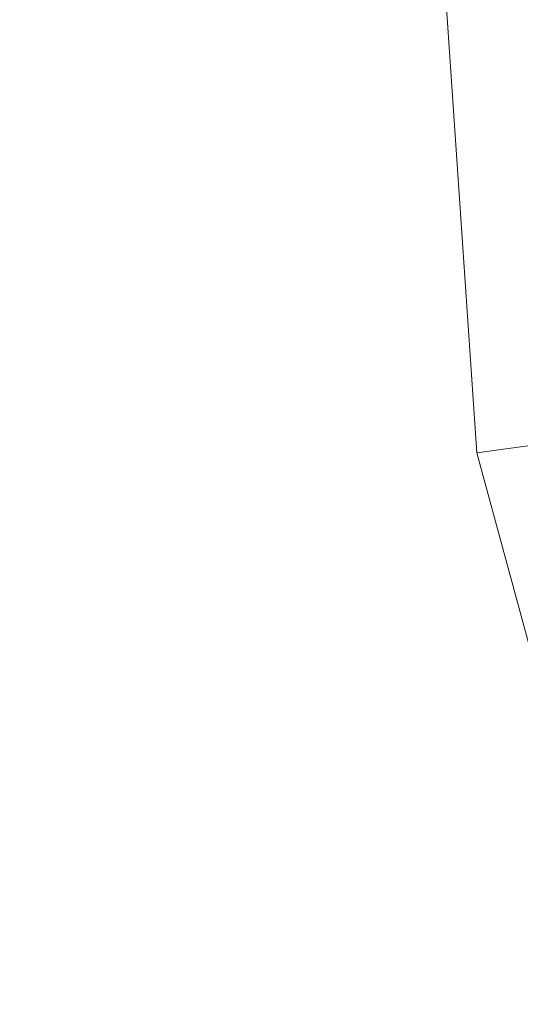
# Model space of a CAD drawing. Units: inches. Extents: x 0 to 204, y 0 to 264.
# Drawn here: x 89 to 89, y 159 to 160 of the extents above; entities that cross this region are included whole.
import ezdxf

# ---------------------------------------------------------------- set-up
doc = ezdxf.new("R2010")
doc.units = ezdxf.units.IN
doc.header["$MEASUREMENT"] = 0
doc.layers.get('0').update_dxf_attribs({"color": 10})

# ---------------------------------------------------------------- blocks, each defined once
blk = doc.blocks.new('OPLA-5W-3D')
at = {"lineweight": 18}
mesh = blk.add_polyface(dxfattribs=at)
corners = [(2.6443, 7.3495, 27), (4.0195, 6.9752, 27), (5.2523, 6.2601, 27), (6.2601, 5.2523, 27), (6.9752, 4.0195, 27), (7.3495, 2.6443, 27), (7.5298, -0.0001, 27), (7.3495, -2.6444, 27), (6.9751, -4.0196, 27), (6.2601, -5.2524, 27), (5.2523, -6.2602, 27), (4.0195, -6.9752, 27), (2.6443, -7.3495, 27), (0, -7.5298, 27), (-2.6443, -7.3495, 27), (-4.0195, -6.9752, 27), (-5.2523, -6.2602, 27), (-6.2601, -5.2524, 27), (-6.9751, -4.0196, 27), (-7.3495, -2.6444, 27), (-7.5298, -0.0001, 27), (-7.3495, 2.6443, 27), (-6.9752, 4.0195, 27), (-6.2601, 5.2523, 27), (-5.2523, 6.2601, 27), (-4.0195, 6.9752, 27), (-2.6443, 7.3495, 27), (0, 7.5298, 27), (7.1018, 2.6104, 27), (6.7445, 3.9231, 27), (6.0619, 5.1, 27), (5.1, 6.0619, 27), (3.9231, 6.7445, 27), (2.6103, 7.1018, 27), (0, 7.2798, 27), (-2.6104, 7.1018, 27), (-3.9231, 6.7445, 27), (-5.1, 6.0619, 27), (-6.0619, 5.1, 27), (-6.7445, 3.9231, 27), (-7.1018, 2.6103, 27), (-7.2798, -0.0001, 27), (-7.1018, -2.6105, 27), (-6.7445, -3.9232, 27), (-6.0619, -5.1, 27), (-5.0999, -6.062, 27), (-3.9231, -6.7445, 27), (-2.6103, -7.1018, 27), (0, -7.2798, 27), (2.6104, -7.1018, 27), (3.9231, -6.7445, 27), (5.0999, -6.062, 27), (6.0619, -5.1, 27), (6.7445, -3.9232, 27), (7.1018, -2.6105, 27), (7.2798, -0.0001, 27)]
mesh.append_faces([[corners[k] for k in face] for face in [(43, 18, 19, 42), (17, 44, 45, 16), (44, 17, 18, 43), (12, 49, 50, 11), (51, 10, 11, 50), (52, 9, 10, 51), (26, 35, 36, 25), (30, 3, 4, 29), (5, 28, 29, 4)]], dxfattribs={"vtx0": -1, "vtx2": -1})
mesh.append_faces([[corners[k] for k in face] for face in [(37, 23, 24, 25)]], dxfattribs={"vtx0": -1, "vtx3": -1})
mesh.append_faces([[corners[k] for k in face] for face in [(36, 37, 25), (37, 38, 23)]], dxfattribs={"vtx1": -1, "vtx2": -1})
mesh.append_faces([[corners[k] for k in face] for face in [(45, 46, 15, 16), (14, 15, 46, 47), (12, 13, 48, 49), (47, 48, 13, 14), (52, 53, 8, 9), (7, 8, 53, 54), (6, 7, 54, 55), (5, 6, 55, 28), (41, 42, 19, 20), (40, 41, 20, 21), (39, 40, 21, 22), (38, 39, 22, 23), (34, 35, 26, 27), (2, 3, 30, 31), (33, 34, 27, 0), (1, 2, 31, 32), (0, 1, 32, 33)]], dxfattribs={"vtx1": -1, "vtx3": -1})
mesh = blk.add_polyface(dxfattribs=at)
corners = [(7.3495, 2.6443, 29), (6.9752, 4.0195, 29), (6.2601, 5.2523, 29), (5.2523, 6.2601, 29), (4.0195, 6.9752, 29), (2.6443, 7.3495, 29), (0, 7.5298, 29), (-2.6443, 7.3495, 29), (-4.0195, 6.9752, 29), (-5.2523, 6.2601, 29), (-6.2601, 5.2523, 29), (-6.9752, 4.0195, 29), (-7.3495, 2.6443, 29), (-7.5298, -0.0001, 29), (-7.3495, -2.6444, 29), (-6.9751, -4.0196, 29), (-6.2601, -5.2524, 29), (-5.2523, -6.2602, 29), (-4.0195, -6.9752, 29), (-2.6443, -7.3495, 29), (0, -7.5298, 29), (2.6443, -7.3495, 29), (4.0195, -6.9752, 29), (5.2523, -6.2602, 29), (6.2601, -5.2524, 29), (6.9751, -4.0196, 29), (7.3495, -2.6444, 29), (7.5298, -0.0001, 29), (2.6104, 7.1018, 29), (3.9231, 6.7445, 29), (5.1, 6.0619, 29), (6.0619, 5.1, 29), (6.7445, 3.9231, 29), (7.1018, 2.6103, 29), (7.2798, -0.0001, 29), (7.1018, -2.6105, 29), (6.7445, -3.9232, 29), (6.0619, -5.1, 29), (5.0999, -6.062, 29), (3.9231, -6.7445, 29), (2.6103, -7.1018, 29), (0, -7.2798, 29), (-2.6104, -7.1018, 29), (-3.9231, -6.7445, 29), (-5.0999, -6.062, 29), (-6.0619, -5.1, 29), (-6.7445, -3.9232, 29), (-7.1018, -2.6105, 29), (-7.2798, -0.0001, 29), (-7.1018, 2.6104, 29), (-6.7445, 3.9231, 29), (-6.0619, 5.1, 29), (-5.1, 6.0619, 29), (-3.9231, 6.7445, 29), (-2.6103, 7.1018, 29), (0, 7.2798, 29)]
mesh.append_faces([[corners[k] for k in face] for face in [(18, 43, 44, 17), (43, 18, 19, 42), (25, 36, 37, 24), (36, 25, 26, 35), (12, 49, 50, 11), (11, 50, 51, 10), (8, 52, 53), (10, 51, 52), (31, 2, 3, 30), (30, 3, 4, 29), (29, 4, 5, 28)]], dxfattribs={"vtx0": -1, "vtx2": -1})
mesh.append_faces([[corners[k] for k in face] for face in [(9, 10, 52, 8)]], dxfattribs={"vtx1": -1, "vtx2": -1})
mesh.append_faces([[corners[k] for k in face] for face in [(40, 41, 20, 21), (19, 20, 41, 42), (14, 15, 46, 47), (44, 45, 16, 17), (15, 16, 45, 46), (39, 40, 21, 22), (22, 23, 38, 39), (23, 24, 37, 38), (34, 35, 26, 27), (33, 34, 27, 0), (13, 14, 47, 48), (12, 13, 48, 49), (53, 54, 7, 8), (6, 7, 54, 55), (1, 2, 31, 32), (32, 33, 0, 1), (55, 28, 5, 6)]], dxfattribs={"vtx1": -1, "vtx3": -1})
mesh = blk.add_polyface(dxfattribs=at)
corners = [(-7.3495, -2.6444, 27), (-7.3495, -2.6444, 29), (-7.5298, -0.0001, 29), (-7.3495, 2.6443, 29), (-7.3495, 2.6443, 27), (-7.5298, -0.0001, 27)]
mesh.append_faces([[corners[k] for k in face] for face in [(4, 5, 2, 3)]], dxfattribs={"vtx1": -1})
mesh.append_faces([[corners[k] for k in face] for face in [(0, 1, 2, 5)]], dxfattribs={"vtx2": -1})
mesh = blk.add_polyface(dxfattribs=at)
corners = [(-2.6443, -7.3495, 27), (-2.6443, -7.3495, 29), (-4.0195, -6.9752, 29), (-5.2523, -6.2602, 29), (-6.2601, -5.2524, 29), (-6.9751, -4.0196, 29), (-7.3495, -2.6444, 29), (-7.3495, -2.6444, 27), (-6.9751, -4.0196, 27), (-6.2601, -5.2524, 27), (-5.2523, -6.2602, 27), (-4.0195, -6.9752, 27)]
mesh.append_faces([[corners[k] for k in face] for face in [(8, 5, 6, 7)]], dxfattribs={"vtx0": -1})
mesh.append_faces([[corners[k] for k in face] for face in [(9, 4, 5, 8)]], dxfattribs={"vtx0": -1, "vtx2": -1})
mesh.append_faces([[corners[k] for k in face] for face in [(1, 2, 11, 0)]], dxfattribs={"vtx1": -1})
mesh.append_faces([[corners[k] for k in face] for face in [(2, 3, 10, 11), (9, 10, 3, 4)]], dxfattribs={"vtx1": -1, "vtx3": -1})

msp = doc.modelspace()

# ---------------------------------------------------------------- linework, layer by layer
at = {"lineweight": 18, "invisible_edges": 15}
for points in [[(87.91207, 160.87583, 17.34755), (87.68426, 159.57875, 17.42394), (88.89631, 161.66673, 17.42595)], [(87.68426, 159.57875, 17.42394), (88.50869, 160.49825, 17.46156), (88.89631, 161.66673, 17.42595)], [(88.81163, 160.75999, 13.5), (88.18354, 159.9409, 13.51781), (88.31642, 160.34345, 13.5566)], [(88.80691, 159.60083, 17.45159), (88.50869, 160.49825, 17.46156), (87.79473, 158.69805, 17.46635)], [(89.43991, 160.15538, 27.97254), (89.37697, 160.31509, 28.20545), (89.39439, 160.31414, 27.22149)], [(89.46309, 160.1195, 27.21955), (89.39439, 160.31414, 27.22149), (89.43469, 160.25894, 26.25)], [(89.20751, 160.30526, 17.57231), (89.15393, 160.25576, 17.52788), (89.02875, 159.99715, 17.56986)], [(89.14928, 159.97288, 17.62054), (89.20751, 160.30526, 17.57231), (89.02875, 159.99715, 17.56986)], [(89.06483, 160.01954, 17.47661), (88.9372, 159.86835, 17.52362), (89.15393, 160.25576, 17.52788)], [(89.15393, 160.25576, 17.52788), (88.9372, 159.86835, 17.52362), (89.02875, 159.99715, 17.56986)], [(89.37092, 160.06249, 30.29348), (89.48614, 159.90077, 28.98303), (89.31984, 159.87135, 29.13833)], [(89.20787, 159.86745, 29.35181), (89.25902, 160.02962, 30.30054), (89.31984, 159.87135, 29.13833)], [(89.54791, 159.83645, 28.95649), (89.34411, 159.85661, 29.49232), (89.37773, 160.0132, 30.3345)], [(88.81081, 159.59197, 17.55514), (89.02875, 159.99715, 17.56986), (88.9372, 159.86835, 17.52362)], [(88.81081, 159.59197, 17.55514), (88.91012, 159.71268, 17.59797), (89.02875, 159.99715, 17.56986)], [(89.02875, 159.99715, 17.56986), (88.91012, 159.71268, 17.59797), (89.14928, 159.97288, 17.62054)], [(89.10943, 159.80433, 29.11876), (89.14712, 159.99674, 30.30761), (89.20787, 159.86745, 29.35181)], [(89.01924, 159.95917, 30.31569), (89.10943, 159.80433, 29.11876), (88.94061, 159.7192, 28.64506)], [(89.34411, 159.85661, 29.49232), (89.16304, 159.77742, 29.35382), (89.18698, 159.95336, 30.3345)], [(89.46288, 159.74212, 27.75039), (89.31984, 159.87135, 29.13833), (89.48614, 159.90077, 28.98303)], [(88.81081, 159.59197, 17.55514), (88.9372, 159.86835, 17.52362), (88.80294, 159.60275, 17.47661)], [(89.28036, 159.69624, 27.84171), (89.20787, 159.86745, 29.35181), (89.31984, 159.87135, 29.13833)], [(89.46288, 159.74212, 27.75039), (89.28036, 159.69624, 27.84171), (89.31984, 159.87135, 29.13833)], [(89.28036, 159.69624, 27.84171), (89.10943, 159.80433, 29.11876), (89.20787, 159.86745, 29.35181)], [(89.16304, 159.77742, 29.35382), (89.34411, 159.85661, 29.49232), (89.33746, 159.70797, 28.52713)], [(89.54791, 159.83645, 28.95649), (89.33746, 159.70797, 28.52713), (89.34411, 159.85661, 29.49232)], [(88.93305, 159.81178, 29.378), (88.97237, 159.61066, 28.92904), (88.95114, 159.83975, 30.34135)], [(89.33746, 159.70797, 28.52713), (89.54791, 159.83645, 28.95649), (89.60209, 159.65917, 27.49971)], [(88.94061, 159.7192, 28.64506), (89.10943, 159.80433, 29.11876), (89.09994, 159.63634, 27.801)], [(89.10943, 159.80433, 29.11876), (89.28036, 159.69624, 27.84171), (89.09994, 159.63634, 27.801)], [(89.06501, 159.67425, 28.65693), (89.16304, 159.77742, 29.35382), (89.21699, 159.65107, 28.38943)], [(89.21699, 159.65107, 28.38943), (89.16304, 159.77742, 29.35382), (89.33746, 159.70797, 28.52713)], [(88.97237, 159.61066, 28.92904), (89.00987, 159.49025, 28.97115), (88.97895, 159.74851, 30.36096)], [(89.42007, 159.60963, 26.51709), (89.28036, 159.69624, 27.84171), (89.46288, 159.74212, 27.75039)], [(89.61225, 159.66981, 26.52906), (89.42007, 159.60963, 26.51709), (89.46288, 159.74212, 27.75039)], [(88.91012, 159.71268, 17.59797), (88.70057, 159.28349, 17.59168), (88.89028, 159.56068, 17.62054)], [(88.70057, 159.28349, 17.59168), (88.91012, 159.71268, 17.59797), (88.81081, 159.59197, 17.55514)], [(89.33746, 159.70797, 28.52713), (89.34805, 159.58771, 27.56998), (89.21699, 159.65107, 28.38943)], [(89.4944, 159.5866, 27.15387), (89.33746, 159.70797, 28.52713), (89.60209, 159.65917, 27.49971)], [(89.33746, 159.70797, 28.52713), (89.4944, 159.5866, 27.15387), (89.34805, 159.58771, 27.56998)], [(89.00268, 159.40956, 27.72955), (88.97237, 159.61066, 28.92904), (88.94279, 159.69257, 28.43426)], [(89.28036, 159.69624, 27.84171), (89.20449, 159.53184, 26.37886), (89.09994, 159.63634, 27.801)], [(89.42007, 159.60963, 26.51709), (89.20449, 159.53184, 26.37886), (89.28036, 159.69624, 27.84171)], [(89.06501, 159.67425, 28.65693), (89.21699, 159.65107, 28.38943), (89.27101, 159.497, 26.96961)], [(89.42007, 159.60963, 26.51709), (89.61225, 159.66981, 26.52906), (89.58681, 159.57298, 25.26713)], [(89.34805, 159.58771, 27.56998), (89.27101, 159.497, 26.96961), (89.21699, 159.65107, 28.38943)], [(88.9579, 159.50741, 26.96838), (89.09994, 159.63634, 27.801), (89.08258, 159.5337, 26.83753)], [(89.01401, 159.63348, 30.38567), (89.00987, 159.49025, 28.97115), (89.05187, 159.37169, 29.18504)], [(89.09994, 159.63634, 27.801), (89.20449, 159.53184, 26.37886), (89.08258, 159.5337, 26.83753)], [(88.97237, 159.61066, 28.92904), (89.00268, 159.40956, 27.72955), (89.00987, 159.49025, 28.97115)], [(88.80294, 159.60275, 17.47661), (88.61877, 159.18428, 17.53548), (88.81081, 159.59197, 17.55514)], [(89.42007, 159.60963, 26.51709), (89.41523, 159.52208, 25.30389), (89.20449, 159.53184, 26.37886)], [(89.58681, 159.57298, 25.26713), (89.41523, 159.52208, 25.30389), (89.42007, 159.60963, 26.51709)], [(88.81081, 159.59197, 17.55514), (88.61877, 159.18428, 17.53548), (88.70057, 159.28349, 17.59168)], [(89.27101, 159.497, 26.96961), (89.34805, 159.58771, 27.56998), (89.41735, 159.50183, 26.55456)], [(89.4944, 159.5866, 27.15387), (89.41735, 159.50183, 26.55456), (89.34805, 159.58771, 27.56998)], [(89.41735, 159.50183, 26.55456), (89.4944, 159.5866, 27.15387), (89.65048, 159.533, 26.08118)], [(89.54244, 159.50657, 24.09475), (89.41523, 159.52208, 25.30389), (89.58681, 159.57298, 25.26713)], [(93.00192, 158.12706, 18.29718), (88.89028, 159.56068, 17.62054), (90.75977, 157.85377, 18.05511)], [(88.97519, 159.4149, 25.28694), (89.08258, 159.5337, 26.83753), (89.1326, 159.4269, 25.16611)], [(89.1326, 159.4269, 25.16611), (89.08258, 159.5337, 26.83753), (89.20449, 159.53184, 26.37886)], [(89.20449, 159.53184, 26.37886), (89.28684, 159.44878, 24.6495), (89.1326, 159.4269, 25.16611)], [(89.20449, 159.53184, 26.37886), (89.41523, 159.52208, 25.30389), (89.28684, 159.44878, 24.6495)], [(89.41523, 159.52208, 25.30389), (89.54244, 159.50657, 24.09475), (89.28684, 159.44878, 24.6495)], [(89.41488, 159.49678, 20.25), (89.42726, 159.44796, 22.04279), (89.62679, 159.52187, 21.38031)], [(89.41735, 159.50183, 26.55456), (89.65048, 159.533, 26.08118), (89.53848, 159.45602, 25.53614)], [(89.57014, 159.49034, 22.7559), (89.62679, 159.52187, 21.38031), (89.42726, 159.44796, 22.04279)], [(89.00268, 159.40956, 27.72955), (88.9579, 159.50741, 26.96838), (89.01461, 159.29741, 26.48062)], [(89.05187, 159.37169, 29.18504), (89.1016, 159.22329, 29.35453), (89.04908, 159.51845, 30.41039)], [(89.54244, 159.50657, 24.09475), (89.40011, 159.44765, 23.54701), (89.28684, 159.44878, 24.6495)], [(89.54244, 159.50657, 24.09475), (89.57014, 159.49034, 22.7559), (89.40011, 159.44765, 23.54701)], [(89.00987, 159.49025, 28.97115), (89.00268, 159.40956, 27.72955), (89.05927, 159.23336, 27.86551)], [(89.05187, 159.37169, 29.18504), (89.00987, 159.49025, 28.97115), (89.05927, 159.23336, 27.86551)], [(89.27101, 159.497, 26.96961), (89.36067, 159.39587, 25.47346), (89.13379, 159.45497, 26.97935)], [(89.42726, 159.44796, 22.04279), (89.41488, 159.49678, 20.25), (89.22336, 159.39367, 21.4715)], [(89.36067, 159.39587, 25.47346), (89.27101, 159.497, 26.96961), (89.41735, 159.50183, 26.55456)], [(89.53848, 159.45602, 25.53614), (89.36067, 159.39587, 25.47346), (89.41735, 159.50183, 26.55456)], [(89.42726, 159.44796, 22.04279), (89.40011, 159.44765, 23.54701), (89.57014, 159.49034, 22.7559)], [(89.15452, 159.3834, 24.00401), (89.1326, 159.4269, 25.16611), (89.28684, 159.44878, 24.6495)], [(89.40011, 159.44765, 23.54701), (89.15452, 159.3834, 24.00401), (89.28684, 159.44878, 24.6495)], [(89.15452, 159.3834, 24.00401), (89.40011, 159.44765, 23.54701), (89.25516, 159.39319, 22.89676)], [(89.22336, 159.39367, 21.4715), (89.25516, 159.39319, 22.89676), (89.42726, 159.44796, 22.04279)], [(89.42726, 159.44796, 22.04279), (89.25516, 159.39319, 22.89676), (89.40011, 159.44765, 23.54701)], [(89.53848, 159.45602, 25.53614), (89.54632, 159.40048, 24.55491), (89.36067, 159.39587, 25.47346)], [(89.22097, 159.43595, 20.25), (89.01702, 159.35981, 21.22461), (89.22336, 159.39367, 21.4715)], [(89.1326, 159.4269, 25.16611), (89.15452, 159.3834, 24.00401), (88.97519, 159.4149, 25.28694)], [(88.97519, 159.4149, 25.28694), (89.01493, 159.25253, 25.07397), (89.01461, 159.29741, 26.48062)], [(89.14387, 159.07137, 29.2413), (89.08052, 159.41532, 30.43256), (89.1016, 159.22329, 29.35453)], [(89.22177, 158.82004, 29.00204), (90.82365, 159.10804, 28.04876), (90.40414, 159.4257, 30.43033)], [(89.00268, 159.40956, 27.72955), (89.01461, 159.29741, 26.48062), (89.06326, 159.14043, 26.51325)], [(89.00268, 159.40956, 27.72955), (89.06326, 159.14043, 26.51325), (89.05927, 159.23336, 27.86551)], [(89.36067, 159.39587, 25.47346), (89.54632, 159.40048, 24.55491), (89.4374, 159.34855, 24.14133)], [(89.60837, 159.37474, 23.0848), (89.4374, 159.34855, 24.14133), (89.54632, 159.40048, 24.55491)], [(89.25516, 159.39319, 22.89676), (88.99248, 159.32238, 23.6055), (89.15452, 159.3834, 24.00401)], [(89.25516, 159.39319, 22.89676), (89.22336, 159.39367, 21.4715), (89.00698, 159.34449, 22.19923)], [(89.16501, 159.35544, 25.29548), (89.36067, 159.39587, 25.47346), (89.31705, 159.30149, 23.87646)], [(89.36067, 159.39587, 25.47346), (89.4374, 159.34855, 24.14133), (89.31705, 159.30149, 23.87646)], [(89.42838, 159.31562, 22.1401), (89.60837, 159.37474, 23.0848), (89.64732, 159.3927, 21.5698)], [(89.64732, 159.3927, 21.5698), (89.47848, 159.35156, 21.12381), (89.42838, 159.31562, 22.1401)], [(89.10487, 159.10135, 28.10675), (89.1016, 159.22329, 29.35453), (89.05187, 159.37169, 29.18504)], [(89.10487, 159.10135, 28.10675), (89.05187, 159.37169, 29.18504), (89.05927, 159.23336, 27.86551)], [(89.60837, 159.37474, 23.0848), (89.42838, 159.31562, 22.1401), (89.4362, 159.32153, 23.14033)], [(89.4374, 159.34855, 24.14133), (89.60837, 159.37474, 23.0848), (89.4362, 159.32153, 23.14033)], [(89.3745, 159.35556, 20.25), (89.33778, 159.30089, 21.34847), (89.47848, 159.35156, 21.12381)], [(89.08221, 159.11788, 21.37325), (89.05637, 159.13603, 22.77466), (89.00977, 159.34875, 21.92775)], [(89.4362, 159.32153, 23.14033), (89.31705, 159.30149, 23.87646), (89.4374, 159.34855, 24.14133)], [(89.47848, 159.35156, 21.12381), (89.33778, 159.30089, 21.34847), (89.42838, 159.31562, 22.1401)], [(89.01493, 159.25253, 25.07397), (88.99248, 159.32238, 23.6055), (89.0369, 159.17509, 24.20003)], [(88.99248, 159.32238, 23.6055), (89.05637, 159.13603, 22.77466), (89.0369, 159.17509, 24.20003)], [(89.33778, 159.30089, 21.34847), (89.18999, 159.27582, 21.93081), (89.42838, 159.31562, 22.1401)], [(89.4362, 159.32153, 23.14033), (89.42838, 159.31562, 22.1401), (89.19623, 159.25591, 23.61161)], [(89.19623, 159.25591, 23.61161), (89.31705, 159.30149, 23.87646), (89.4362, 159.32153, 23.14033)], [(89.06326, 159.14043, 26.51325), (89.01461, 159.29741, 26.48062), (89.04904, 159.14671, 25.31239)], [(89.01461, 159.29741, 26.48062), (89.01493, 159.25253, 25.07397), (89.04904, 159.14671, 25.31239)], [(88.72949, 159.10118, 17.62054), (88.70057, 159.28349, 17.59168), (88.51264, 158.8736, 17.56872)], [(88.51264, 158.8736, 17.56872), (88.70057, 159.28349, 17.59168), (88.61877, 159.18428, 17.53548)], [(89.01493, 159.25253, 25.07397), (89.0369, 159.17509, 24.20003), (89.04904, 159.14671, 25.31239)], [(89.41516, 159.03702, 29.51739), (89.59633, 159.00788, 29.10479), (89.40988, 159.25663, 30.5)], [(89.10893, 159.01229, 26.93711), (89.10487, 159.10135, 28.10675), (89.05927, 159.23336, 27.86551)], [(89.06326, 159.14043, 26.51325), (89.10893, 159.01229, 26.93711), (89.05927, 159.23336, 27.86551)], [(89.15515, 158.937, 28.12272), (89.1016, 159.22329, 29.35453), (89.10487, 159.10135, 28.10675)], [(89.14387, 159.07137, 29.2413), (89.1016, 159.22329, 29.35453), (89.15515, 158.937, 28.12272)], [(89.14339, 159.20905, 30.47689), (89.14387, 159.07137, 29.2413), (89.17949, 158.95807, 29.29366)], [(89.05637, 159.13603, 22.77466), (89.09388, 158.99167, 24.19601), (89.0369, 159.17509, 24.20003)], [(89.09388, 158.99167, 24.19601), (89.04904, 159.14671, 25.31239), (89.0369, 159.17509, 24.20003)], [(89.10165, 158.97701, 25.33814), (89.04904, 159.14671, 25.31239), (89.09388, 158.99167, 24.19601)], [(89.10165, 158.97701, 25.33814), (89.06326, 159.14043, 26.51325), (89.04904, 159.14671, 25.31239)], [(89.10893, 159.01229, 26.93711), (89.06326, 159.14043, 26.51325), (89.10165, 158.97701, 25.33814)], [(89.13223, 158.89876, 22.60494), (89.05637, 159.13603, 22.77466), (89.08221, 159.11788, 21.37325)], [(89.09388, 158.99167, 24.19601), (89.05637, 159.13603, 22.77466), (89.13223, 158.89876, 22.60494)], [(89.15387, 158.88955, 21.36558), (89.08221, 159.11788, 21.37325), (89.14353, 159.00385, 20.25)], [(89.08221, 159.11788, 21.37325), (89.15387, 158.88955, 21.36558), (89.13223, 158.89876, 22.60494)], [(89.10487, 159.10135, 28.10675), (89.16268, 158.8241, 26.67904), (89.15515, 158.937, 28.12272)], [(89.10487, 159.10135, 28.10675), (89.10893, 159.01229, 26.93711), (89.16268, 158.8241, 26.67904)], [(90.39502, 158.72841, 26.46676), (90.82365, 159.10804, 28.04876), (89.28086, 158.46008, 27.11712)], [(89.17949, 158.95807, 29.29366), (89.14387, 159.07137, 29.2413), (89.20299, 158.78403, 28.18309)], [(89.20299, 158.78403, 28.18309), (89.14387, 159.07137, 29.2413), (89.15515, 158.937, 28.12272)], [(89.52731, 158.79648, 28.11483), (89.41516, 159.03702, 29.51739), (89.29406, 158.94407, 29.09433)], [(89.52731, 158.79648, 28.11483), (89.59633, 159.00788, 29.10479), (89.41516, 159.03702, 29.51739)], [(89.10893, 159.01229, 26.93711), (89.10165, 158.97701, 25.33814), (89.15454, 158.80613, 25.34855)], [(89.15454, 158.80613, 25.34855), (89.16268, 158.8241, 26.67904), (89.10893, 159.01229, 26.93711)], [(89.10165, 158.97701, 25.33814), (89.09388, 158.99167, 24.19601), (89.15591, 158.79411, 23.87218)], [(89.13223, 158.89876, 22.60494), (89.15591, 158.79411, 23.87218), (89.09388, 158.99167, 24.19601)], [(89.15591, 158.79411, 23.87218), (89.15454, 158.80613, 25.34855), (89.10165, 158.97701, 25.33814)], [(89.20299, 158.78403, 28.18309), (89.22785, 158.7831, 28.80807), (89.17949, 158.95807, 29.29366)], [(89.15515, 158.937, 28.12272), (89.16268, 158.8241, 26.67904), (89.22758, 158.6153, 26.73773)], [(89.15515, 158.937, 28.12272), (89.22758, 158.6153, 26.73773), (89.20299, 158.78403, 28.18309)], [(89.13223, 158.89876, 22.60494), (89.21269, 158.70009, 21.39246), (89.20169, 158.67915, 22.52894)], [(89.20169, 158.67915, 22.52894), (89.15591, 158.79411, 23.87218), (89.13223, 158.89876, 22.60494)], [(89.13223, 158.89876, 22.60494), (89.15387, 158.88955, 21.36558), (89.21269, 158.70009, 21.39246)], [(89.20176, 158.81821, 20.25), (89.21269, 158.70009, 21.39246), (89.15387, 158.88955, 21.36558)], [(89.09922, 158.8402, 0.16995), (89.34013, 158.72253, 0.0675), (88.92007, 158.79636, 0.23047)], [(88.96287, 158.78245, 0.34709), (89.38293, 158.70863, 0.18412), (89.14202, 158.82629, 0.28657)], [(89.16268, 158.8241, 26.67904), (89.15454, 158.80613, 25.34855), (89.20439, 158.64269, 25.22974)], [(89.22399, 158.59442, 25.8821), (89.16268, 158.8241, 26.67904), (89.20439, 158.64269, 25.22974)], [(89.16268, 158.8241, 26.67904), (89.22399, 158.59442, 25.8821), (89.22758, 158.6153, 26.73773)], [(88.76482, 158.46594, 0.38203), (88.96287, 158.78245, 0.34709), (89.23209, 158.81046, 0.25162)], [(88.92007, 158.79636, 0.23047), (89.34013, 158.72253, 0.0675), (89.4195, 158.55242, 0.01809)], [(89.2122, 158.61098, 24.15726), (89.20439, 158.64269, 25.22974), (89.15454, 158.80613, 25.34855)], [(89.15591, 158.79411, 23.87218), (89.2122, 158.61098, 24.15726), (89.15454, 158.80613, 25.34855)], [(89.15591, 158.79411, 23.87218), (89.20169, 158.67915, 22.52894), (89.2122, 158.61098, 24.15726)], [(89.52731, 158.79648, 28.11483), (89.3496, 158.767, 28.10455), (89.53999, 158.62466, 27.06625)], [(88.96287, 158.78245, 0.34709), (88.79899, 158.27808, 0.34709), (89.43342, 158.62956, 0.15616)], [(88.8248, 158.65055, 0.38203), (88.79899, 158.27808, 0.34709), (88.96287, 158.78245, 0.34709)], [(89.28086, 158.46028, 27.11709), (89.20299, 158.78403, 28.18309), (89.22758, 158.6153, 26.73773)], [(88.76482, 158.46594, 0.38203), (89.31425, 158.77033, 0.21668), (89.43342, 158.62956, 0.15616)], [(88.75619, 158.29198, 0.23047), (88.84319, 158.73967, 0.25192), (89.4195, 158.55242, 0.01809)], [(89.33388, 158.25703, 25.40612), (90.33721, 158.47027, 24.56459), (90.39502, 158.72841, 26.46676)]]:
    msp.add_3dface(points, dxfattribs=at)

# ---------------------------------------------------------------- block references
msp.add_blockref('OPLA-5W-3D', (96.72505, 162.20216))

doc.saveas('drawing.dxf')
